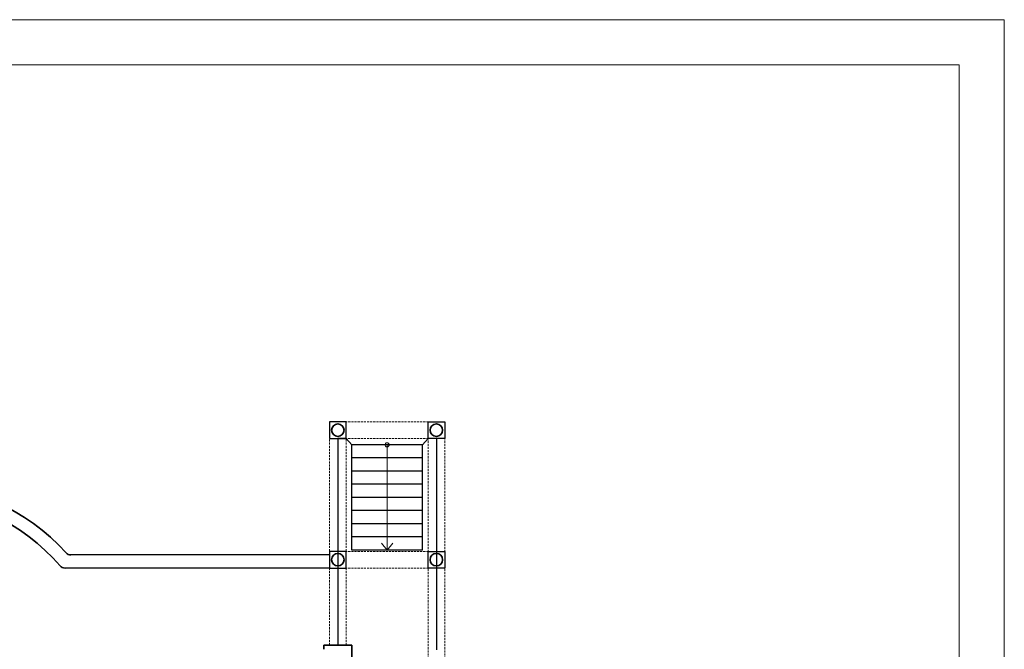
# Model space of a CAD drawing. Units: millimetres. Extents: x 18077 to 1444200, y 34595 to 428476.
# Drawn here: x 1375165 to 1405143, y 264505 to 283658 of the extents above; entities that cross this region are included whole.
import ezdxf

# ---------------------------------------------------------------- set-up
doc = ezdxf.new("R2010")
doc.units = ezdxf.units.MM
doc.linetypes.add('DASHED', pattern=[19.05, 12.7, -6.35])
doc.layers.get('0').update_dxf_attribs({"lineweight": 35})
for name, color, linetype, lineweight in [('lest', 3, 'Continuous', 15), ('STAMP', 250, 'Continuous', 13), ('КОНСТР3', 4, 'Continuous', 15), ('Стены наружные', 7, 'Continuous', 35), ('Терасы', 27, 'Continuous', 13)]:
    doc.layers.add(name, color=color, linetype=linetype, lineweight=lineweight)

msp = doc.modelspace()

# ---------------------------------------------------------------- linework, layer by layer
at = {"color": 1, "lineweight": -3}
for p, q in [((1384597, 267375), (1376726, 267375)), ((1384597, 266975), (1376545, 266975))]:
    msp.add_line(p, q, dxfattribs=at)
at = {"color": 1}
for centre, radius, start, end in [((1371847, 263145), 6390, 42.2395, 89.9987), ((1371847, 263145), 5990, 40.6208, 89.9986), ((1376726, 267575), 200, 222.2395, 270), ((1376545, 267175), 200, 220.6208, 270)]:
    msp.add_arc(centre, radius, start, end, dxfattribs=at)
at = {"layer": 'lest', "lineweight": -3}
for p, q in [((1384852, 270915), (1384852, 264635)), ((1385107, 270915), (1384852, 270915)), ((1385277, 270725), (1385107, 270915)), ((1385277, 267525), (1385277, 270725)), ((1387427, 270725), (1385277, 270725)), ((1387597, 270915), (1387427, 270725)), ((1387427, 267525), (1387427, 270725)), ((1387852, 270915), (1387597, 270915)), ((1387852, 270915), (1387852, 264485)), ((1387427, 270325), (1385277, 270325)), ((1387427, 269925), (1385277, 269925)), ((1387427, 269525), (1385277, 269525)), ((1387427, 269125), (1385277, 269125)), ((1387427, 268725), (1385277, 268725)), ((1387427, 268325), (1385277, 268325)), ((1387427, 267925), (1385277, 267925)), ((1387427, 267525), (1385277, 267525))]:
    msp.add_line(p, q, dxfattribs=at)
at = {"layer": 'lest'}
for q in [(1386352, 270725), (1386182, 267733), (1386522, 267733)]:
    msp.add_line((1386352, 267525), q, dxfattribs=at)
msp.add_circle((1386352, 270725), 63.9, dxfattribs=at)
at = {"layer": 'STAMP'}
for q in [(1297629, 282290), (1403765, 204330)]:
    msp.add_line((1403765, 282290), q, dxfattribs=at)
at = {"layer": 'КОНСТР3'}
msp.add_lwpolyline([(1290243, 202407), (1405143, 202407), (1405143, 283658), (1290243, 283658)], close=True, dxfattribs=at)
at = {"layer": 'Стены наружные', "lineweight": -3}
for p, q in [((1384597, 271425), (1384597, 270915)), ((1385107, 271425), (1384597, 271425)), ((1385107, 270915), (1385107, 271425)), ((1387597, 270915), (1387597, 271425)), ((1387597, 271425), (1388107, 271425)), ((1388107, 271425), (1388107, 270915)), ((1384597, 270915), (1385107, 270915)), ((1388107, 270915), (1387597, 270915)), ((1384597, 267485), (1384597, 266975)), ((1385107, 267485), (1384597, 267485)), ((1385107, 266975), (1385107, 267485)), ((1387597, 266975), (1387597, 267485)), ((1387597, 267485), (1388107, 267485)), ((1388107, 267485), (1388107, 266975)), ((1384597, 266975), (1385107, 266975)), ((1388107, 266975), (1387597, 266975))]:
    msp.add_line(p, q, dxfattribs=at)
at = {"layer": 'Стены наружные'}
for p, q in [((1385277, 264635), (1384427, 264635)), ((1384427, 264635), (1384427, 264505)), ((1385277, 264635), (1385277, 263825))]:
    msp.add_line(p, q, dxfattribs=at)
for centre in [(1384852, 271170), (1387852, 271170), (1384852, 267230), (1387852, 267230)]:
    msp.add_circle(centre, 190, dxfattribs=at)
at = {"layer": 'Терасы', "linetype": 'DASHED', "ltscale": 5}
for p, q in [((1384597, 264635), (1384597, 271425)), ((1384597, 271425), (1388107, 271425)), ((1385107, 264635), (1385107, 271425)), ((1387597, 271425), (1387597, 263965)), ((1388107, 271425), (1388107, 248585)), ((1384597, 270915), (1388107, 270915)), ((1384597, 267485), (1387937, 267485)), ((1384597, 266975), (1387937, 266975))]:
    msp.add_line(p, q, dxfattribs=at)

doc.saveas('drawing.dxf')
